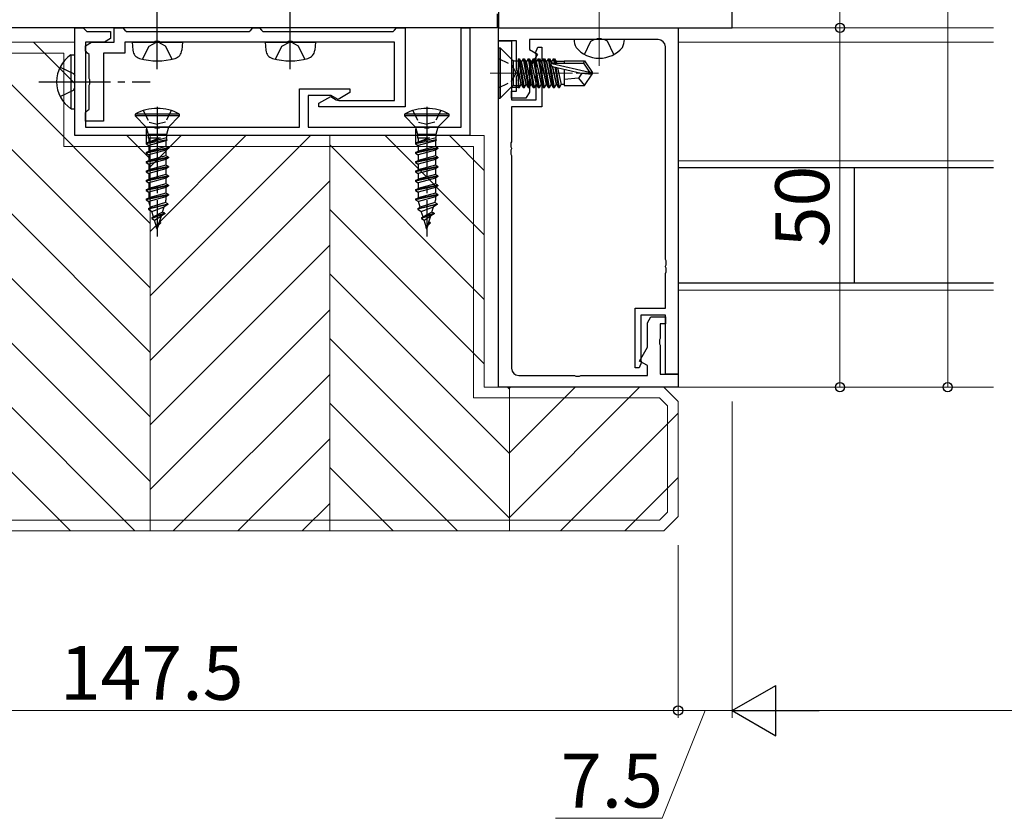
# Model space of a CAD drawing. Extents: x 0 to 1587, y 0 to 1128.
# Drawn here: x 521 to 659, y 238 to 349 of the extents above; entities that cross this region are included whole.
import ezdxf

# ---------------------------------------------------------------- set-up
doc = ezdxf.new("R2010")
doc.units = 0
doc.linetypes.add('YCENTER_1', pattern=[13, 10, -1, 1, -1])
doc.linetypes.add('YHIDDEN_1', pattern=[4, 3, -1])
for name, color, linetype, lineweight in [('YKK_11', 7, 'CONTINUOUS', 30), ('YKK_12', 2, 'CONTINUOUS', 13), ('YKK_13', 4, 'CONTINUOUS', 30), ('YKK_D', 6, 'CONTINUOUS', 13), ('YSS_K', 3, 'CONTINUOUS', 13)]:
    doc.layers.add(name, color=color, linetype=linetype, lineweight=lineweight)
doc.styles.add('text-b', font='txt')

msp = doc.modelspace()

# ---------------------------------------------------------------- linework, layer by layer
at = {"layer": 'YKK_11', "linetype": 'ByBlock', "lineweight": -2, "ltscale": 0.5}
for p, q in [((620.63, 347.84), (620.63, 380.84)), ((587.93, 349.77), (587.93, 347.84)), ((588.13, 350.64), (588.13, 347.84)), ((587.93, 347.84), (508.13, 347.84)), ((529.13, 332.84), (529.13, 347.84)), ((529.13, 347.84), (530.33, 347.84)), ((530.33, 347.84), (530.63, 347.54)), ((530.63, 347.54), (530.83, 347.34)), ((530.83, 347.34), (534.13, 347.34)), ((534.13, 347.34), (534.13, 346.34)), ((534.63, 347.34), (534.63, 347.84)), ((534.63, 347.84), (535.83, 347.84)), ((534.63, 347.04), (534.63, 347.34)), ((534.63, 345.84), (534.63, 347.04)), ((535.83, 347.84), (536.13, 347.54)), ((536.13, 347.54), (536.33, 347.34)), ((536.33, 347.34), (553.43, 347.34)), ((553.43, 347.34), (553.63, 347.54)), ((553.63, 347.54), (553.93, 347.84)), ((553.93, 347.84), (554.83, 347.84)), ((554.83, 347.84), (555.13, 347.54)), ((555.13, 347.54), (555.33, 347.34)), ((555.33, 347.34), (573.43, 347.34)), ((573.43, 347.34), (573.63, 347.54)), ((573.63, 347.54), (573.93, 347.84)), ((573.93, 347.84), (575.13, 347.84)), ((575.13, 347.84), (575.13, 336.84)), ((582.93, 334.04), (582.93, 347.84)), ((582.93, 347.84), (584.13, 347.84)), ((584.13, 347.84), (584.13, 332.84)), ((588.13, 347.84), (620.63, 347.84)), ((588.13, 346.04), (588.13, 347.84)), ((588.13, 347.84), (613.13, 347.84)), ((613.13, 347.84), (613.13, 299.64)), ((530.63, 345.34), (531.49, 345.84)), ((533.26, 345.84), (530.63, 345.84)), ((530.63, 345.84), (530.63, 334.04)), ((530.63, 344.64), (530.63, 345.34)), ((531.49, 345.84), (534.63, 345.84)), ((534.13, 346.34), (533.26, 345.84)), ((540.17, 345.84), (536.13, 345.84)), ((536.13, 345.84), (536.13, 344.34)), ((540.35, 345.96), (540.17, 345.84)), ((540.9, 345.96), (540.35, 345.96)), ((541.09, 345.84), (540.9, 345.96)), ((558.67, 345.84), (541.09, 345.84)), ((558.85, 345.96), (558.67, 345.84)), ((559.4, 345.96), (558.85, 345.96)), ((559.59, 345.84), (559.4, 345.96)), ((573.63, 345.84), (559.59, 345.84)), ((573.63, 337.74), (573.63, 345.84)), ((590.63, 346.04), (588.13, 346.04)), ((588.13, 297.84), (588.13, 346.04)), ((588.13, 346.04), (589.93, 346.04)), ((589.93, 346.04), (589.93, 337.84)), ((590.63, 342), (590.63, 346.04)), ((601.67, 346.21), (592.43, 346.21)), ((592.43, 346.21), (592.43, 344.84)), ((601.85, 346.33), (601.67, 346.21)), ((602.4, 346.33), (601.85, 346.33)), ((602.59, 346.21), (602.4, 346.33)), ((610.33, 346.21), (602.59, 346.21)), ((530.93, 344.34), (530.63, 344.64)), ((531.13, 344.14), (530.93, 344.34)), ((531.13, 340.8), (531.13, 344.14)), ((536.13, 344.34), (533.13, 344.34)), ((533.13, 344.34), (533.13, 334.84)), ((592.43, 344.84), (593.54, 344.2)), ((593.54, 344.2), (592.43, 342.28)), ((593.27, 344.37), (593.58, 345.14)), ((593.33, 344.22), (593.27, 344.37)), ((593.33, 337.84), (593.33, 344.22)), ((593.58, 345.14), (594.13, 345.14)), ((594.13, 345.14), (594.13, 336.84)), ((611.33, 315.6), (611.33, 345.21)), ((590.75, 341.82), (590.63, 342)), ((590.63, 341.08), (590.75, 341.27)), ((590.75, 341.27), (590.75, 341.82)), ((592.43, 342.28), (592.43, 338.91)), ((531.25, 340.61), (531.13, 340.8)), ((531.13, 339.88), (531.25, 340.06)), ((531.13, 336.54), (531.13, 339.88)), ((531.25, 340.06), (531.25, 340.61)), ((590.63, 339.04), (590.63, 341.08)), ((560.43, 334.04), (560.43, 339.34)), ((560.43, 339.34), (567.43, 339.34)), ((567.43, 338.84), (565.79, 337.89)), ((567.43, 339.34), (567.43, 338.84)), ((589.93, 338.04), (589.93, 339.04)), ((589.93, 339.04), (590.63, 339.04)), ((592.43, 338.91), (591.93, 338.04)), ((564.84, 338.44), (561.63, 338.44)), ((561.63, 338.44), (561.63, 334.04)), ((563.13, 337.34), (564.77, 338.29)), ((563.13, 336.84), (563.13, 337.34)), ((564.77, 338.29), (565.54, 337.84)), ((565.79, 337.89), (564.84, 338.44)), ((565.91, 337.74), (573.63, 337.74)), ((591.93, 338.04), (589.93, 338.04)), ((589.93, 337.84), (593.33, 337.84)), ((530.63, 336.04), (530.93, 336.34)), ((530.63, 334.84), (530.63, 336.04)), ((530.93, 336.34), (531.13, 336.54)), ((575.13, 336.84), (563.13, 336.84)), ((594.13, 336.84), (589.93, 336.84)), ((589.93, 336.84), (589.93, 332)), ((533.13, 334.84), (530.63, 334.84)), ((530.63, 334.04), (540.17, 334.04)), ((540.17, 334.04), (540.35, 333.92)), ((540.35, 333.92), (540.9, 333.92)), ((540.9, 333.92), (541.09, 334.04)), ((541.09, 334.04), (560.43, 334.04)), ((561.63, 334.04), (577.67, 334.04)), ((577.67, 334.04), (577.85, 333.92)), ((577.85, 333.92), (578.4, 333.92)), ((578.4, 333.92), (578.59, 334.04)), ((578.59, 334.04), (582.93, 334.04)), ((584.13, 332.84), (529.13, 332.84)), ((589.93, 332), (589.81, 331.82)), ((589.81, 331.82), (589.81, 331.27)), ((589.81, 331.27), (589.93, 331.08)), ((589.93, 331), (589.81, 330.82)), ((589.81, 330.82), (589.81, 330.27)), ((589.81, 330.27), (589.93, 330.08)), ((589.93, 331.08), (589.93, 331)), ((589.93, 330.08), (589.93, 300.47)), ((611.45, 315.42), (611.33, 315.6)), ((611.45, 314.87), (611.45, 315.42)), ((611.33, 314.68), (611.45, 314.87)), ((611.33, 314.6), (611.33, 314.68)), ((611.45, 314.42), (611.33, 314.6)), ((611.33, 313.68), (611.45, 313.87)), ((611.45, 313.87), (611.45, 314.42)), ((611.33, 308.84), (611.33, 313.68)), ((607.13, 300.54), (607.13, 308.84)), ((607.13, 308.84), (611.33, 308.84)), ((611.33, 307.84), (607.93, 307.84)), ((607.93, 307.84), (607.93, 301.46)), ((608.83, 306.78), (609.33, 307.64)), ((609.33, 307.64), (611.33, 307.64)), ((611.33, 299.64), (611.33, 307.84)), ((611.33, 307.64), (611.33, 306.64)), ((608.83, 303.41), (608.83, 306.78)), ((611.33, 306.64), (610.63, 306.64)), ((610.63, 306.64), (610.63, 304.6)), ((610.63, 304.6), (610.51, 304.42)), ((610.51, 304.42), (610.51, 303.87)), ((607.72, 301.48), (608.83, 303.41)), ((610.51, 303.87), (610.63, 303.68)), ((610.63, 303.68), (610.63, 299.64)), ((608.83, 300.84), (607.72, 301.48)), ((607.93, 301.46), (607.99, 301.32)), ((607.68, 300.54), (607.13, 300.54)), ((607.99, 301.32), (607.68, 300.54)), ((608.83, 299.47), (608.83, 300.84)), ((590.93, 299.47), (598.67, 299.47)), ((598.67, 299.47), (598.85, 299.35)), ((598.85, 299.35), (599.4, 299.35)), ((599.4, 299.35), (599.59, 299.47)), ((599.59, 299.47), (608.83, 299.47)), ((610.63, 299.64), (613.13, 299.64)), ((613.13, 299.64), (611.33, 299.64)), ((613.13, 299.64), (613.13, 297.84)), ((613.13, 297.84), (588.13, 297.84))]:
    msp.add_line(p, q, dxfattribs=at)
for centre, radius, start, end in [((610.33, 345.21), 1, 0, 90), ((565.91, 338.49), 0.75, 240, 270), ((590.93, 300.47), 1, 180, 270)]:
    msp.add_arc(centre, radius, start, end, dxfattribs=at)
at = {"layer": 'YKK_12', "linetype": 'YCENTER_1'}
msp.add_line((602.13, 352.54), (602.13, 342.54), dxfattribs=at)
at = {"layer": 'YKK_12'}
for p, q in [((620.33, 347.84), (657, 347.84)), ((613.13, 345.84), (657, 345.84)), ((613.13, 329.34), (657, 329.34)), ((613.13, 311.34), (657, 311.34)), ((657, 297.84), (612.83, 297.84))]:
    msp.add_line(p, q, dxfattribs=at)
at = {"layer": 'YKK_12', "linetype": 'YCENTER_1', "ltscale": 0.5}
msp.add_line((586.93, 341.54), (602.05, 341.54), dxfattribs=at)
at = {"layer": 'YKK_13', "linetype": 'YCENTER_1'}
for p, q in [((540.63, 342.09), (540.63, 356.77)), ((559.13, 342.09), (559.13, 356.77)), ((524.13, 340.34), (539.63, 340.34)), ((524.13, 340.34), (539.63, 340.34)), ((540.63, 336.84), (540.63, 318.79)), ((578.13, 336.84), (578.13, 318.79))]:
    msp.add_line(p, q, dxfattribs=at)
at = {"layer": 'YKK_13'}
for p, q in [((537.13, 345.84), (537.23, 344.72)), ((537.13, 345.84), (544.13, 345.84)), ((544.13, 345.84), (544.03, 344.72)), ((555.63, 345.84), (555.73, 344.72)), ((555.63, 345.84), (562.63, 345.84)), ((562.63, 345.84), (562.53, 344.72)), ((605.63, 346.21), (598.63, 346.21)), ((528.62, 336.59), (528.62, 344.09)), ((528.62, 344.09), (529.13, 344.09)), ((529.13, 336.59), (529.13, 344.09)), ((588.13, 345.04), (588.36, 345.04)), ((588.13, 345.04), (588.13, 338.04)), ((588.36, 345.04), (588.36, 338.04)), ((588.36, 345.04), (589.98, 343.42)), ((590.13, 343.27), (590.13, 339.81)), ((590.34, 343.27), (590.83, 343.27)), ((590.83, 343.52), (590.83, 339.56)), ((590.83, 343.52), (591.02, 343.52)), ((590.84, 343.52), (591.54, 339.56)), ((591.02, 343.52), (591.23, 343.14)), ((591.72, 339.56), (591.02, 343.52)), ((591.23, 343.14), (591.93, 339.94)), ((591.32, 343.14), (591.23, 343.14)), ((591.54, 343.52), (591.32, 343.14)), ((592.02, 339.94), (591.32, 343.14)), ((591.54, 343.52), (592.24, 339.56)), ((591.54, 343.52), (591.72, 343.52)), ((591.72, 343.52), (591.93, 343.14)), ((592.42, 339.56), (591.72, 343.52)), ((591.93, 343.14), (592.63, 339.94)), ((592.02, 343.14), (591.93, 343.14)), ((592.24, 343.52), (592.02, 343.14)), ((592.72, 339.94), (592.02, 343.14)), ((592.24, 343.52), (592.94, 339.56)), ((592.24, 343.52), (592.42, 343.52)), ((592.42, 343.52), (592.63, 343.14)), ((593.12, 339.56), (592.42, 343.52)), ((592.63, 343.14), (593.33, 339.94)), ((592.72, 343.14), (592.63, 343.14)), ((592.94, 343.52), (592.72, 343.14)), ((593.42, 339.94), (592.72, 343.14)), ((592.94, 343.52), (593.64, 339.56)), ((592.94, 343.52), (593.12, 343.52)), ((593.12, 343.52), (593.33, 343.14)), ((593.82, 339.56), (593.12, 343.52)), ((593.33, 343.14), (594.03, 339.94)), ((593.42, 343.14), (593.33, 343.14)), ((593.64, 343.52), (593.42, 343.14)), ((594.12, 339.94), (593.42, 343.14)), ((593.64, 343.52), (594.34, 339.56)), ((593.64, 343.52), (593.82, 343.52)), ((593.82, 343.52), (594.03, 343.14)), ((594.52, 339.56), (593.82, 343.52)), ((594.03, 343.14), (594.73, 339.94)), ((594.12, 343.14), (594.03, 343.14)), ((594.34, 343.52), (594.12, 343.14)), ((594.82, 339.94), (594.12, 343.14)), ((594.34, 343.52), (595.04, 339.56)), ((594.34, 343.52), (594.52, 343.52)), ((594.52, 343.52), (594.73, 343.14)), ((595.22, 339.56), (594.52, 343.52)), ((594.73, 343.14), (595.43, 339.94)), ((594.82, 343.14), (594.73, 343.14)), ((595.04, 343.52), (594.82, 343.14)), ((595.52, 339.94), (594.82, 343.14)), ((595.04, 343.52), (595.74, 339.56)), ((595.04, 343.52), (595.22, 343.52)), ((595.22, 343.52), (595.43, 343.14)), ((595.92, 339.56), (595.22, 343.52)), ((595.43, 343.14), (595.5, 342.86)), ((595.52, 343.14), (595.43, 343.14)), ((595.74, 343.52), (595.52, 343.14)), ((595.57, 342.92), (595.52, 343.14)), ((595.52, 342.89), (600.77, 341.69)), ((595.68, 342.94), (599.92, 342.94)), ((595.74, 343.52), (595.92, 343.52)), ((595.74, 343.52), (595.84, 342.94)), ((595.92, 343.52), (596.13, 343.14)), ((596.02, 342.94), (595.92, 343.52)), ((597.23, 343.14), (596.13, 343.14)), ((596.13, 343.14), (596.18, 342.94)), ((597.23, 343.24), (600.08, 343.24)), ((597.23, 343.24), (597.23, 342.94)), ((600.08, 343.24), (599.92, 342.94)), ((599.92, 342.94), (600.77, 341.69)), ((600.08, 343.24), (601.13, 341.69)), ((591.32, 339.94), (590.83, 342.2)), ((590.83, 341.8), (591.23, 339.94)), ((595.58, 342.46), (596.13, 339.94)), ((595.62, 342.45), (599.62, 341.54)), ((596.22, 339.94), (595.68, 342.44)), ((595.94, 342.38), (596.44, 339.56)), ((596.62, 339.56), (596.12, 342.34)), ((596.32, 342.29), (596.83, 339.94)), ((597.23, 342.09), (597.23, 339.84)), ((599.73, 341.54), (599.23, 340.84)), ((599.62, 341.54), (601.13, 341.39)), ((599.62, 341.54), (601.13, 341.54)), ((600.08, 339.84), (601.13, 341.39)), ((600.77, 341.69), (601.13, 341.69)), ((601.13, 341.69), (601.13, 341.39)), ((601.13, 341.39), (601.13, 341.69)), ((591.02, 339.56), (590.83, 340.62)), ((591.02, 339.56), (591.23, 339.94)), ((591.32, 339.94), (591.23, 339.94)), ((591.54, 339.56), (591.32, 339.94)), ((591.72, 339.56), (591.93, 339.94)), ((592.02, 339.94), (591.93, 339.94)), ((592.24, 339.56), (592.02, 339.94)), ((592.42, 339.56), (592.63, 339.94)), ((592.72, 339.94), (592.63, 339.94)), ((592.94, 339.56), (592.72, 339.94)), ((593.12, 339.56), (593.33, 339.94)), ((593.42, 339.94), (593.33, 339.94)), ((593.64, 339.56), (593.42, 339.94)), ((593.82, 339.56), (594.03, 339.94)), ((594.12, 339.94), (594.03, 339.94)), ((594.34, 339.56), (594.12, 339.94)), ((594.52, 339.56), (594.73, 339.94)), ((594.82, 339.94), (594.73, 339.94)), ((595.04, 339.56), (594.82, 339.94)), ((595.22, 339.56), (595.43, 339.94)), ((595.52, 339.94), (595.43, 339.94)), ((595.74, 339.56), (595.52, 339.94)), ((595.92, 339.56), (596.13, 339.94)), ((596.22, 339.94), (596.13, 339.94)), ((596.44, 339.56), (596.22, 339.94)), ((596.62, 339.56), (596.83, 339.94)), ((597.23, 339.94), (596.83, 339.94)), ((599.23, 340.84), (597.23, 340.64)), ((597.23, 339.84), (600.08, 339.84)), ((599.23, 340.84), (600.08, 339.84)), ((588.36, 338.04), (589.98, 339.67)), ((590.78, 339.56), (589.93, 339.56)), ((590.34, 339.81), (590.83, 339.81)), ((590.83, 339.64), (590.84, 339.56)), ((590.84, 339.56), (591.02, 339.56)), ((591.54, 339.56), (591.72, 339.56)), ((592.24, 339.56), (592.42, 339.56)), ((592.94, 339.56), (593.12, 339.56)), ((593.64, 339.56), (593.82, 339.56)), ((594.34, 339.56), (594.52, 339.56)), ((595.04, 339.56), (595.22, 339.56)), ((595.74, 339.56), (595.92, 339.56)), ((596.44, 339.56), (596.62, 339.56)), ((588.13, 338.04), (588.36, 338.04)), ((528.62, 336.59), (529.13, 336.59)), ((543.73, 335.84), (537.53, 335.84)), ((537.53, 335.84), (537.53, 335.59)), ((543.73, 335.59), (543.73, 335.84)), ((581.23, 335.84), (575.03, 335.84)), ((575.03, 335.84), (575.03, 335.59)), ((581.23, 335.59), (581.23, 335.84)), ((539.08, 334.04), (537.53, 335.59)), ((543.73, 335.59), (537.53, 335.59)), ((542.18, 334.04), (543.73, 335.59)), ((576.58, 334.04), (575.03, 335.59)), ((581.23, 335.59), (575.03, 335.59)), ((579.68, 334.04), (581.23, 335.59)), ((542.18, 334.04), (539.08, 334.04)), ((539.08, 334.04), (539.35, 333.01)), ((539.08, 333.74), (539.08, 331.88)), ((541.9, 333.01), (539.35, 333.01)), ((539.35, 333.01), (539.35, 332.54)), ((542.18, 334.04), (541.9, 333.01)), ((541.9, 333.01), (541.9, 332.6)), ((579.68, 334.04), (576.58, 334.04)), ((576.58, 334.04), (576.85, 333.01)), ((576.58, 333.74), (576.58, 331.88)), ((579.4, 333.01), (576.85, 333.01)), ((576.85, 333.01), (576.85, 332.54)), ((579.68, 334.04), (579.4, 333.01)), ((579.4, 333.01), (579.4, 332.6)), ((541.03, 332.54), (539.08, 331.79)), ((541.92, 332.52), (539.08, 331.79)), ((542, 332.24), (539.08, 331.69)), ((539.08, 331.79), (539.43, 331.99)), ((539.08, 331.79), (539.08, 331.69)), ((539.08, 331.69), (539.43, 331.49)), ((539.43, 332.5), (539.35, 332.54)), ((539.35, 332.54), (541.03, 332.54)), ((539.43, 331.99), (541.03, 332.54)), ((539.43, 332.5), (539.43, 331.99)), ((541.83, 332.14), (539.43, 331.49)), ((541.99, 332.23), (541.83, 332.14)), ((541.83, 332.14), (541.83, 331.34)), ((541.99, 332.23), (541.9, 332.6)), ((578.53, 332.54), (576.58, 331.79)), ((579.42, 332.52), (576.58, 331.79)), ((579.5, 332.24), (576.58, 331.69)), ((576.58, 331.79), (576.93, 331.99)), ((576.58, 331.79), (576.58, 331.69)), ((576.58, 331.69), (576.93, 331.49)), ((576.93, 332.5), (576.85, 332.54)), ((576.85, 332.54), (578.53, 332.54)), ((576.93, 331.99), (578.53, 332.54)), ((576.93, 332.5), (576.93, 331.99)), ((579.33, 332.14), (576.93, 331.49)), ((579.49, 332.23), (579.33, 332.14)), ((579.33, 332.14), (579.33, 331.34)), ((579.49, 332.23), (579.4, 332.6)), ((542.18, 331.14), (539.08, 330.49)), ((542.18, 331.04), (539.08, 330.39)), ((539.08, 330.49), (539.43, 330.69)), ((539.08, 330.49), (539.08, 330.39)), ((539.08, 330.39), (539.43, 330.19)), ((539.43, 331.5), (539.43, 330.69)), ((541.83, 331.34), (539.43, 330.69)), ((541.83, 330.84), (539.43, 330.19)), ((542.18, 331.14), (541.83, 331.34)), ((542.18, 331.04), (541.83, 330.84)), ((541.83, 330.84), (541.83, 330.04)), ((542.18, 331.14), (542.18, 331.04)), ((579.68, 331.14), (576.58, 330.49)), ((579.68, 331.04), (576.58, 330.39)), ((576.58, 330.49), (576.93, 330.69)), ((576.58, 330.49), (576.58, 330.39)), ((576.58, 330.39), (576.93, 330.19)), ((576.93, 331.5), (576.93, 330.69)), ((579.33, 331.34), (576.93, 330.69)), ((579.33, 330.84), (576.93, 330.19)), ((579.68, 331.14), (579.33, 331.34)), ((579.68, 331.04), (579.33, 330.84)), ((579.33, 330.84), (579.33, 330.04)), ((579.68, 331.14), (579.68, 331.04)), ((542.18, 329.84), (539.08, 329.19)), ((542.18, 329.74), (539.08, 329.09)), ((539.08, 329.19), (539.43, 329.39)), ((539.08, 329.19), (539.08, 329.09)), ((539.08, 329.09), (539.43, 328.89)), ((539.43, 330.19), (539.43, 329.39)), ((541.83, 330.04), (539.43, 329.39)), ((541.83, 329.54), (539.43, 328.89)), ((539.43, 328.89), (539.43, 328.09)), ((542.18, 329.84), (541.83, 330.04)), ((542.18, 329.74), (541.83, 329.54)), ((541.83, 329.54), (541.83, 328.74)), ((542.18, 329.84), (542.18, 329.74)), ((579.68, 329.84), (576.58, 329.19)), ((579.68, 329.74), (576.58, 329.09)), ((576.58, 329.19), (576.93, 329.39)), ((576.58, 329.19), (576.58, 329.09)), ((576.58, 329.09), (576.93, 328.89)), ((576.93, 330.19), (576.93, 329.39)), ((579.33, 330.04), (576.93, 329.39)), ((579.33, 329.54), (576.93, 328.89)), ((576.93, 328.89), (576.93, 328.09)), ((579.68, 329.84), (579.33, 330.04)), ((579.68, 329.74), (579.33, 329.54)), ((579.33, 329.54), (579.33, 328.74)), ((579.68, 329.84), (579.68, 329.74)), ((542.18, 328.54), (539.08, 327.89)), ((542.18, 328.44), (539.08, 327.79)), ((539.08, 327.89), (539.43, 328.09)), ((539.08, 327.89), (539.08, 327.79)), ((539.08, 327.79), (539.43, 327.59)), ((541.83, 328.74), (539.43, 328.09)), ((541.83, 328.24), (539.43, 327.59)), ((539.43, 327.59), (539.43, 326.79)), ((542.18, 328.54), (541.83, 328.74)), ((542.18, 328.44), (541.83, 328.24)), ((541.83, 328.24), (541.83, 327.44)), ((542.18, 328.54), (542.18, 328.44)), ((579.68, 328.54), (576.58, 327.89)), ((579.68, 328.44), (576.58, 327.79)), ((576.58, 327.89), (576.93, 328.09)), ((576.58, 327.89), (576.58, 327.79)), ((576.58, 327.79), (576.93, 327.59)), ((579.33, 328.74), (576.93, 328.09)), ((579.33, 328.24), (576.93, 327.59)), ((576.93, 327.59), (576.93, 326.79)), ((579.68, 328.54), (579.33, 328.74)), ((579.68, 328.44), (579.33, 328.24)), ((579.33, 328.24), (579.33, 327.44)), ((579.68, 328.54), (579.68, 328.44)), ((657, 328.34), (613.13, 328.34)), ((613.13, 328.34), (613.13, 312.34)), ((637.63, 328.34), (637.63, 312.34)), ((542.18, 327.24), (539.08, 326.59)), ((542.18, 327.14), (539.08, 326.49)), ((539.08, 326.59), (539.43, 326.79)), ((539.08, 326.59), (539.08, 326.49)), ((539.08, 326.49), (539.43, 326.29)), ((541.83, 327.44), (539.43, 326.79)), ((541.83, 326.94), (539.43, 326.29)), ((539.43, 326.29), (539.43, 325.49)), ((541.83, 326.14), (539.43, 325.49)), ((542.18, 327.24), (541.83, 327.44)), ((542.18, 327.14), (541.83, 326.94)), ((541.83, 326.94), (541.83, 326.14)), ((542.18, 325.94), (541.83, 326.14)), ((542.18, 327.24), (542.18, 327.14)), ((579.68, 327.24), (576.58, 326.59)), ((579.68, 327.14), (576.58, 326.49)), ((576.58, 326.59), (576.93, 326.79)), ((576.58, 326.59), (576.58, 326.49)), ((576.58, 326.49), (576.93, 326.29)), ((579.33, 327.44), (576.93, 326.79)), ((579.33, 326.94), (576.93, 326.29)), ((576.93, 326.29), (576.93, 325.49)), ((579.33, 326.14), (576.93, 325.49)), ((579.68, 327.24), (579.33, 327.44)), ((579.68, 327.14), (579.33, 326.94)), ((579.33, 326.94), (579.33, 326.14)), ((579.68, 325.94), (579.33, 326.14)), ((579.68, 327.24), (579.68, 327.14)), ((542.18, 325.94), (539.08, 325.29)), ((542.18, 325.84), (539.08, 325.19)), ((539.08, 325.29), (539.43, 325.49)), ((539.08, 325.29), (539.08, 325.19)), ((539.08, 325.19), (539.43, 324.99)), ((541.83, 325.64), (539.43, 324.99)), ((539.43, 324.99), (539.43, 324.19)), ((541.83, 324.84), (539.43, 324.19)), ((542.18, 325.84), (541.83, 325.64)), ((541.83, 325.64), (541.83, 324.84)), ((542.18, 324.64), (541.83, 324.84)), ((542.18, 325.94), (542.18, 325.84)), ((579.68, 325.94), (576.58, 325.29)), ((579.68, 325.84), (576.58, 325.19)), ((576.58, 325.29), (576.93, 325.49)), ((576.58, 325.29), (576.58, 325.19)), ((576.58, 325.19), (576.93, 324.99)), ((579.33, 325.64), (576.93, 324.99)), ((576.93, 324.99), (576.93, 324.19)), ((579.33, 324.84), (576.93, 324.19)), ((579.68, 325.84), (579.33, 325.64)), ((579.33, 325.64), (579.33, 324.84)), ((579.68, 324.64), (579.33, 324.84)), ((579.68, 325.94), (579.68, 325.84)), ((542.18, 324.64), (539.08, 323.99)), ((542.18, 324.54), (539.08, 323.89)), ((539.08, 323.99), (539.43, 324.19)), ((539.08, 323.99), (539.08, 323.89)), ((539.08, 323.89), (539.46, 323.67)), ((541.83, 324.34), (539.46, 323.67)), ((539.7, 322.88), (539.46, 323.67)), ((541.76, 323.53), (539.7, 322.88)), ((541.76, 323.53), (541.81, 323.69)), ((542.08, 323.34), (541.76, 323.53)), ((542.18, 324.54), (541.83, 324.34)), ((541.83, 324.34), (541.83, 323.84)), ((542.18, 324.64), (542.18, 324.54)), ((579.68, 324.64), (576.58, 323.99)), ((579.68, 324.54), (576.58, 323.89)), ((576.58, 323.99), (576.93, 324.19)), ((576.58, 323.99), (576.58, 323.89)), ((576.58, 323.89), (576.96, 323.67)), ((579.33, 324.34), (576.96, 323.67)), ((577.2, 322.88), (576.96, 323.67)), ((579.26, 323.53), (577.2, 322.88)), ((579.26, 323.53), (579.31, 323.69)), ((579.58, 323.34), (579.26, 323.53)), ((579.68, 324.54), (579.33, 324.34)), ((579.33, 324.34), (579.33, 323.84)), ((579.68, 324.64), (579.68, 324.54)), ((539.38, 322.69), (542.08, 323.34)), ((542.08, 323.24), (539.38, 322.59)), ((539.38, 322.69), (539.7, 322.88)), ((539.38, 322.69), (539.38, 322.59)), ((539.38, 322.59), (539.87, 322.3)), ((539.87, 322.3), (541.58, 322.95)), ((540.11, 321.52), (539.87, 322.3)), ((541.66, 322.04), (539.88, 321.39)), ((541.35, 322.21), (540.11, 321.52)), ((541.35, 322.21), (541.58, 322.95)), ((541.66, 322.04), (541.35, 322.21)), ((542.08, 323.24), (541.58, 322.95)), ((541.66, 322.04), (541.66, 321.94)), ((542.08, 323.34), (542.08, 323.24)), ((576.88, 322.69), (579.58, 323.34)), ((579.58, 323.24), (576.88, 322.59)), ((576.88, 322.69), (577.2, 322.88)), ((576.88, 322.69), (576.88, 322.59)), ((576.88, 322.59), (577.37, 322.3)), ((577.37, 322.3), (579.08, 322.95)), ((577.61, 321.52), (577.37, 322.3)), ((579.16, 322.04), (577.38, 321.39)), ((578.85, 322.21), (577.61, 321.52)), ((578.85, 322.21), (579.08, 322.95)), ((579.16, 322.04), (578.85, 322.21)), ((579.58, 323.24), (579.08, 322.95)), ((579.16, 322.04), (579.16, 321.94)), ((579.58, 323.34), (579.58, 323.24)), ((541.66, 321.94), (539.88, 321.29)), ((539.88, 321.39), (540.11, 321.52)), ((539.88, 321.39), (539.88, 321.29)), ((539.88, 321.29), (540.25, 321.07)), ((540.25, 321.07), (541.19, 321.67)), ((540.53, 320.15), (540.25, 321.07)), ((541.08, 320.74), (540.48, 320.09)), ((541.08, 320.64), (540.48, 319.99)), ((540.93, 320.83), (540.58, 320.2)), ((540.93, 320.83), (541.19, 321.67)), ((541.08, 320.74), (540.93, 320.83)), ((541.08, 320.74), (541.08, 320.64)), ((541.66, 321.94), (541.19, 321.67)), ((579.16, 321.94), (577.38, 321.29)), ((577.38, 321.39), (577.61, 321.52)), ((577.38, 321.39), (577.38, 321.29)), ((577.38, 321.29), (577.75, 321.07)), ((577.75, 321.07), (578.69, 321.67)), ((578.03, 320.15), (577.75, 321.07)), ((578.58, 320.74), (577.98, 320.09)), ((578.58, 320.64), (577.98, 319.99)), ((578.43, 320.83), (578.08, 320.2)), ((578.43, 320.83), (578.69, 321.67)), ((578.58, 320.74), (578.43, 320.83)), ((578.58, 320.74), (578.58, 320.64)), ((579.16, 321.94), (578.69, 321.67)), ((540.48, 320.09), (540.48, 319.99)), ((540.48, 319.99), (540.6, 319.92)), ((540.75, 320.28), (540.6, 319.92)), ((540.63, 319.84), (540.6, 319.92)), ((540.63, 319.84), (540.77, 320.31)), ((577.98, 320.09), (577.98, 319.99)), ((577.98, 319.99), (578.1, 319.92)), ((578.25, 320.28), (578.1, 319.92)), ((578.13, 319.84), (578.1, 319.92)), ((578.13, 319.84), (578.27, 320.31)), ((613.13, 312.34), (657, 312.34))]:
    msp.add_line(p, q, dxfattribs=at)
at = {"layer": 'YKK_13', "linetype": 'YHIDDEN_1'}
for p, q in [((539.48, 345.29), (540.51, 345.84)), ((541.77, 345.29), (540.74, 345.84)), ((557.98, 345.29), (559.01, 345.84)), ((560.27, 345.29), (559.24, 345.84)), ((600.08, 344.15), (600.98, 345.98)), ((600.98, 345.98), (601.42, 346.21)), ((603.27, 345.98), (602.83, 346.21)), ((604.18, 344.15), (603.27, 345.98)), ((538.58, 343.48), (539.48, 345.29)), ((542.68, 343.48), (541.77, 345.29)), ((557.08, 343.48), (557.98, 345.29)), ((561.18, 343.48), (560.27, 345.29)), ((527.12, 342.39), (528.97, 341.48)), ((528.97, 341.48), (529.13, 341.2)), ((527.12, 338.29), (528.97, 339.19)), ((528.97, 339.19), (529.13, 339.48))]:
    msp.add_line(p, q, dxfattribs=at)
at = {"layer": 'YKK_13', "linetype": 'YHIDDEN_1', "ltscale": 0.5}
for p, q in [((588.13, 343.59), (589.94, 342.69)), ((589.94, 342.69), (590.55, 341.54)), ((589.94, 340.4), (590.55, 341.54)), ((588.13, 339.49), (589.94, 340.4)), ((538.68, 336.34), (539.48, 334.72)), ((542.58, 336.34), (541.77, 334.72)), ((576.18, 336.34), (576.98, 334.72)), ((580.08, 336.34), (579.27, 334.72)), ((539.48, 334.72), (540.63, 334.44)), ((541.77, 334.72), (540.63, 334.44)), ((576.98, 334.72), (578.13, 334.44)), ((579.27, 334.72), (578.13, 334.44))]:
    msp.add_line(p, q, dxfattribs=at)
at = {"layer": 'YKK_13'}
for centre, radius, start, end in [((600.93, 346.21), 2.3, 180, 208.3071), ((603.33, 346.21), 2.3, 331.6929, 0), ((531.15, 340.34), 4.53, 124.0667, 235.9333), ((538.52, 344.83), 1.3, 185, 254.1191), ((542.74, 344.83), 1.3, 285.8809, 355), ((557.02, 344.83), 1.3, 185, 254.1191), ((561.24, 344.83), 1.3, 285.8809, 355), ((602.13, 347.81), 4.2, 219.8389, 320.1611), ((540.63, 352.24), 9, 254.1191, 285.8809), ((559.13, 352.24), 9, 254.1191, 285.8809), ((590.34, 343.77), 0.5, 225, 270), ((595.68, 342.69), 0.248, 90, 257.191), ((590.34, 339.31), 0.5, 90, 135), ((540.63, 330.23), 6.41, 61.0594, 118.9406), ((578.13, 330.23), 6.41, 61.0594, 118.9406), ((541.33, 323.84), 0.5, 343, 0), ((578.83, 323.84), 0.5, 343, 0)]:
    msp.add_arc(centre, radius, start, end, dxfattribs=at)
at = {"layer": 'YKK_D'}
for p, q in [((635.63, 417.84), (635.63, 347.84)), ((650.63, 417.84), (650.63, 297.84)), ((635.63, 347.84), (635.63, 297.84)), ((620.63, 295.84), (620.63, 251.84)), ((620.63, 295.84), (620.63, 251.84)), ((613.12, 275.84), (613.12, 251.84)), ((613.12, 275.84), (613.12, 251.84)), ((613.12, 252.84), (465.63, 252.84)), ((616.88, 252.84), (610.87, 237.84)), ((620.63, 252.84), (613.12, 252.84)), ((923.63, 252.84), (627.63, 252.84)), ((610.87, 237.84), (596.02, 237.84))]:
    msp.add_line(p, q, dxfattribs=at)
at = {"layer": 'YKK_D', "lineweight": -2}
for p, q in [((620.63, 252.84), (626.69, 256.34)), ((626.69, 249.34), (626.69, 256.34)), ((620.63, 252.84), (626.69, 249.34)), ((620.63, 252.84), (632.75, 252.84))]:
    msp.add_line(p, q, dxfattribs=at)
at = {"layer": 'YKK_D', "linetype": 'ByBlock', "lineweight": -2}
for centre, radius in [((635.63, 347.84), 0.637), ((635.63, 347.84), 0.638), ((635.63, 297.84), 0.637), ((650.63, 297.84), 0.637), ((613.12, 252.84), 0.637), ((613.12, 252.84), 0.637)]:
    msp.add_circle(centre, radius, dxfattribs=at)
at = {"layer": 'YSS_K'}
for p, q in [((529.13, 345.84), (493.63, 345.84)), ((529.13, 332.84), (529.13, 345.84)), ((527.63, 344.34), (495.13, 344.34)), ((527.63, 331.34), (527.63, 344.34)), ((586.13, 332.84), (529.13, 332.84)), ((539.63, 277.84), (539.63, 332.84)), ((564.63, 277.84), (564.63, 332.84)), ((586.13, 297.84), (586.13, 332.84)), ((584.63, 331.34), (527.63, 331.34)), ((584.63, 296.34), (584.63, 331.34)), ((611.13, 297.84), (586.13, 297.84)), ((589.63, 277.84), (589.63, 297.84)), ((611.13, 297.84), (613.13, 295.84)), ((610.51, 296.34), (584.63, 296.34)), ((610.51, 296.34), (611.63, 295.22)), ((611.63, 280.46), (611.63, 295.22)), ((613.13, 279.84), (613.13, 295.84)), ((611.63, 280.46), (610.51, 279.34)), ((613.13, 279.84), (611.13, 277.84)), ((468.25, 279.34), (610.51, 279.34)), ((467.63, 277.84), (611.13, 277.84))]:
    msp.add_line(p, q, dxfattribs=at)
at = {"layer": 'YSS_K', "linetype": 'Continuous'}
for p, q in [((539.63, 320.63), (514.63, 345.63)), ((529.13, 340.11), (523.4, 345.84)), ((539.63, 311.65), (514.63, 336.65)), ((539.63, 329.61), (536.4, 332.84)), ((539.63, 328.5), (543.97, 332.84)), ((539.63, 319.52), (552.95, 332.84)), ((539.63, 310.54), (561.93, 332.84)), ((586.13, 319.03), (572.32, 332.84)), ((586.13, 328.01), (581.3, 332.84)), ((586.13, 310.05), (564.63, 331.55)), ((539.63, 302.67), (514.63, 327.67)), ((539.63, 301.56), (564.63, 326.56)), ((586.13, 301.07), (564.63, 322.57)), ((539.63, 293.69), (514.63, 318.69)), ((539.63, 292.58), (564.63, 317.58)), ((589.63, 288.59), (564.63, 313.59)), ((539.63, 284.71), (514.63, 309.71)), ((539.63, 283.6), (564.63, 308.6)), ((589.63, 279.61), (564.63, 304.61)), ((537.52, 277.84), (514.63, 300.73)), ((542.85, 277.84), (564.63, 299.62)), ((589.63, 297.57), (589.36, 297.84)), ((589.63, 297.68), (589.79, 297.84)), ((589.63, 288.7), (598.77, 297.84)), ((589.63, 279.72), (607.75, 297.84)), ((582.42, 277.84), (564.63, 295.63)), ((596.73, 277.84), (613.13, 294.24)), ((528.54, 277.84), (514.63, 291.75)), ((551.83, 277.84), (564.63, 290.64)), ((573.44, 277.84), (564.63, 286.65)), ((605.71, 277.84), (613.13, 285.26)), ((560.81, 277.84), (564.63, 281.66))]:
    msp.add_line(p, q, dxfattribs=at)

# ---------------------------------------------------------------- texts
at = {"layer": 'YKK_D', "style": 'text-b'}
msp.add_text('50', height=7.5, rotation=90, dxfattribs=at).set_placement((634.13, 317.3))
for s, p in [('147.5', (527.06, 254.34)), ('7.5', (596.79, 239.34))]:
    msp.add_text(s, height=7.5, dxfattribs=at).set_placement(p)

doc.saveas('drawing.dxf')
